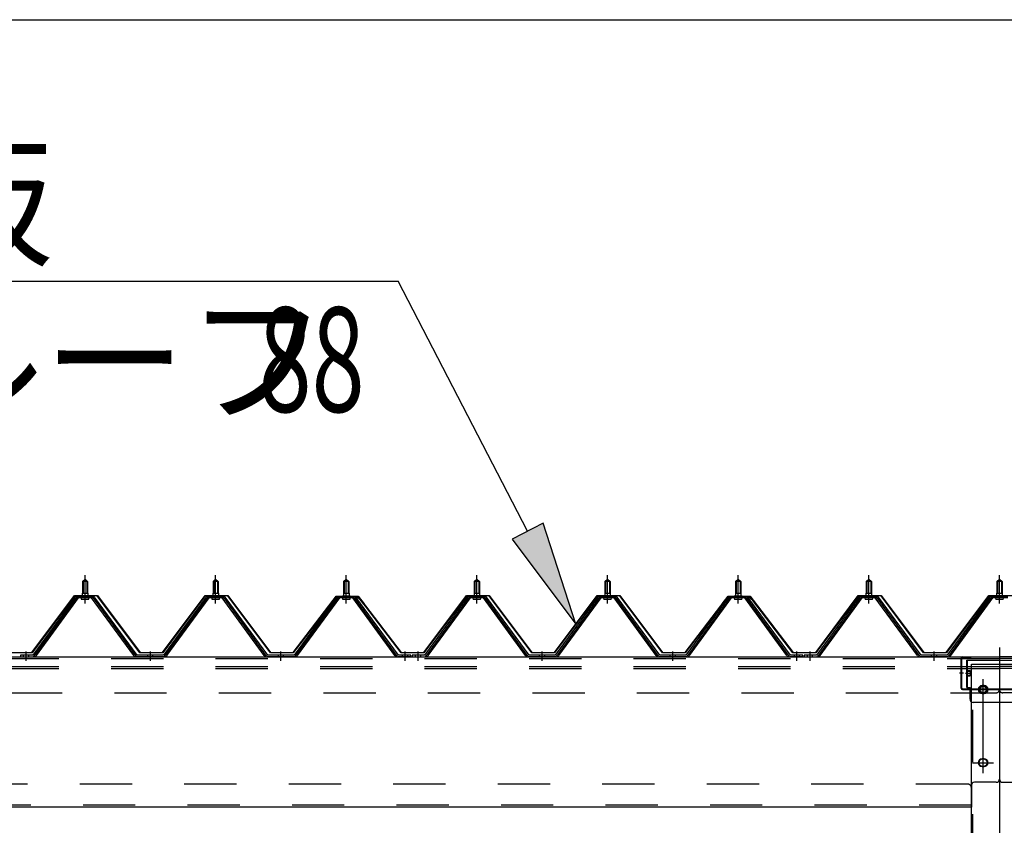
# Model space of a CAD drawing. Extents: x 868 to 32764, y 362 to 22484.
# Drawn here: x 15520 to 17027, y 19626 to 20859 of the extents above; entities that cross this region are included whole.
import ezdxf

# ---------------------------------------------------------------- set-up
doc = ezdxf.new("R2010")
doc.units = 0
doc.header["$LTSCALE"] = 80
doc.header["$MEASUREMENT"] = 0
for name, pattern in [('1PL-M', [15, 12, -1, 1, -1]), ('1PL-SL', [6.5, 5, -0.5, 0.5, -0.5]), ('HIDE-L', [3, 2, -1]), ('HIDE-M', [2, 1, -1])]:
    doc.linetypes.add(name, pattern=pattern)
for name, color, linetype in [('HIKIDASHI', 6, 'CONTINUOUS'), ('SUNPOU', 4, 'CONTINUOUS'), ('パネル受フレ-ム', 1, 'CONTINUOUS'), ('ヨドル-フ88', 2, 'CONTINUOUS'), ('後柱', 3, 'CONTINUOUS'), ('後桁', 3, 'CONTINUOUS'), ('桁補強', 3, 'CONTINUOUS'), ('桁補強取付金具後', 1, 'CONTINUOUS')]:
    doc.layers.add(name, color=color, linetype=linetype)
doc.styles.add('00', font='ROMANS', dxfattribs={"width": 0.666667, "bigfont": 'BIGFONT'})
doc.styles.add('01', font='ROMANS', dxfattribs={"height": 3, "bigfont": 'BIGFONT'})

msp = doc.modelspace()

# ---------------------------------------------------------------- linework, layer by layer
at = {"layer": 'HIKIDASHI'}
for p, q in [((14857.7, 20458.9), (16099.4, 20458.9)), ((16297.5, 20076.4), (16099.4, 20458.9)), ((16321.2, 20088.6), (16273.9, 20064.1)), ((16371.1, 19934.3), (16321.2, 20088.6)), ((16273.9, 20064.1), (16371.1, 19934.3))]:
    msp.add_line(p, q, dxfattribs=at)
msp.add_solid([(16273.9, 20064.1), (16321.2, 20088.6), (16371.1, 19934.3)], dxfattribs=at)
at = {"layer": 'SUNPOU'}
msp.add_line((14259.8, 20858.9), (22579.8, 20858.9), dxfattribs=at)
at = {"layer": 'パネル受フレ-ム', "color": 6, "linetype": '1PL-M'}
for p, q in [((15619.8, 19965.8), (15619.8, 20009.1)), ((15819.8, 19965.8), (15819.8, 20009.1)), ((16019.8, 19965.8), (16019.8, 20009.1)), ((16219.8, 19965.8), (16219.8, 20009.1)), ((16419.8, 19965.8), (16419.8, 20009.1)), ((16619.8, 19965.8), (16619.8, 20009.1)), ((16819.8, 19965.8), (16819.8, 20009.1)), ((17019.8, 19965.8), (17019.8, 20009.1)), ((15529.8, 19878.1), (15529.8, 19892.4)), ((15719.8, 19878.1), (15719.8, 19892.4)), ((15919.8, 19878.1), (15919.8, 19892.4)), ((16109.8, 19878.1), (16109.8, 19892.4)), ((16129.8, 19878.1), (16129.8, 19892.4)), ((16319.8, 19878.1), (16319.8, 19892.4)), ((16519.8, 19878.1), (16519.8, 19892.4)), ((16709.8, 19878.1), (16709.8, 19892.4)), ((16729.8, 19878.1), (16729.8, 19892.4)), ((16919.8, 19878.1), (16919.8, 19892.4))]:
    msp.add_line(p, q, dxfattribs=at)
at = {"layer": 'パネル受フレ-ム'}
for p, q in [((15615.8, 19999.1), (15619.8, 20003.1)), ((15615.8, 19999.1), (15615.8, 19981.4)), ((15623.8, 19999.1), (15615.8, 19999.1)), ((15619.8, 20003.1), (15623.8, 19999.1)), ((15623.8, 19999.1), (15623.8, 19981.4)), ((15815.8, 19999.1), (15819.8, 20003.1)), ((15815.8, 19999.1), (15815.8, 19981.4)), ((15823.8, 19999.1), (15815.8, 19999.1)), ((15819.8, 20003.1), (15823.8, 19999.1)), ((15823.8, 19999.1), (15823.8, 19981.4)), ((16015.8, 19999.1), (16019.8, 20003.1)), ((16015.8, 19999.1), (16015.8, 19981.4)), ((16023.8, 19999.1), (16015.8, 19999.1)), ((16019.8, 20003.1), (16023.8, 19999.1)), ((16023.8, 19999.1), (16023.8, 19981.4)), ((16215.8, 19999.1), (16219.8, 20003.1)), ((16215.8, 19999.1), (16215.8, 19981.4)), ((16223.8, 19999.1), (16215.8, 19999.1)), ((16219.8, 20003.1), (16223.8, 19999.1)), ((16223.8, 19999.1), (16223.8, 19981.4)), ((16415.8, 19999.1), (16419.8, 20003.1)), ((16415.8, 19999.1), (16415.8, 19981.4)), ((16423.8, 19999.1), (16415.8, 19999.1)), ((16419.8, 20003.1), (16423.8, 19999.1)), ((16423.8, 19999.1), (16423.8, 19981.4)), ((16615.8, 19999.1), (16619.8, 20003.1)), ((16615.8, 19999.1), (16615.8, 19981.4)), ((16623.8, 19999.1), (16615.8, 19999.1)), ((16619.8, 20003.1), (16623.8, 19999.1)), ((16623.8, 19999.1), (16623.8, 19981.4)), ((16815.8, 19999.1), (16819.8, 20003.1)), ((16815.8, 19999.1), (16815.8, 19981.4)), ((16823.8, 19999.1), (16815.8, 19999.1)), ((16819.8, 20003.1), (16823.8, 19999.1)), ((16823.8, 19999.1), (16823.8, 19981.4)), ((17015.8, 19999.1), (17019.8, 20003.1)), ((17015.8, 19999.1), (17015.8, 19981.4)), ((17023.8, 19999.1), (17015.8, 19999.1)), ((17019.8, 20003.1), (17023.8, 19999.1)), ((17023.8, 19999.1), (17023.8, 19981.4)), ((15605.1, 19975.4), (15539.8, 19886.4)), ((15632.6, 19976.4), (15606.9, 19976.4)), ((15613.9, 19977.4), (15625.7, 19977.4)), ((15613.9, 19976.4), (15613.9, 19977.4)), ((15615.5, 19981.4), (15624, 19981.4)), ((15615.5, 19981.4), (15615.5, 19977.4)), ((15624, 19981.4), (15624, 19977.4)), ((15625.7, 19977.4), (15625.7, 19976.4)), ((15699.8, 19886.4), (15634.5, 19975.4)), ((15805.1, 19975.4), (15739.8, 19886.4)), ((15832.6, 19976.4), (15806.9, 19976.4)), ((15813.9, 19977.4), (15825.7, 19977.4)), ((15813.9, 19976.4), (15813.9, 19977.4)), ((15815.5, 19981.4), (15824, 19981.4)), ((15815.5, 19981.4), (15815.5, 19977.4)), ((15824, 19981.4), (15824, 19977.4)), ((15825.7, 19977.4), (15825.7, 19976.4)), ((15899.8, 19886.4), (15834.5, 19975.4)), ((16005.1, 19975.4), (15939.8, 19886.4)), ((16032.6, 19976.4), (16006.9, 19976.4)), ((16013.9, 19977.4), (16025.7, 19977.4)), ((16013.9, 19976.4), (16013.9, 19977.4)), ((16015.5, 19981.4), (16024, 19981.4)), ((16015.5, 19981.4), (16015.5, 19977.4)), ((16024, 19981.4), (16024, 19977.4)), ((16025.7, 19977.4), (16025.7, 19976.4)), ((16099.8, 19886.4), (16034.5, 19975.4)), ((16205.1, 19975.4), (16139.8, 19886.4)), ((16232.6, 19976.4), (16206.9, 19976.4)), ((16213.9, 19977.4), (16225.7, 19977.4)), ((16213.9, 19976.4), (16213.9, 19977.4)), ((16215.5, 19981.4), (16224, 19981.4)), ((16215.5, 19981.4), (16215.5, 19977.4)), ((16224, 19981.4), (16224, 19977.4)), ((16225.7, 19977.4), (16225.7, 19976.4)), ((16299.8, 19886.4), (16234.5, 19975.4)), ((16405.1, 19975.4), (16339.8, 19886.4)), ((16432.6, 19976.4), (16406.9, 19976.4)), ((16413.9, 19977.4), (16425.7, 19977.4)), ((16413.9, 19976.4), (16413.9, 19977.4)), ((16415.5, 19981.4), (16424, 19981.4)), ((16415.5, 19981.4), (16415.5, 19977.4)), ((16424, 19981.4), (16424, 19977.4)), ((16425.7, 19977.4), (16425.7, 19976.4)), ((16499.8, 19886.4), (16434.5, 19975.4)), ((16605.1, 19975.4), (16539.8, 19886.4)), ((16632.6, 19976.4), (16606.9, 19976.4)), ((16613.9, 19977.4), (16625.7, 19977.4)), ((16613.9, 19976.4), (16613.9, 19977.4)), ((16615.5, 19981.4), (16624, 19981.4)), ((16615.5, 19981.4), (16615.5, 19977.4)), ((16624, 19981.4), (16624, 19977.4)), ((16625.7, 19977.4), (16625.7, 19976.4)), ((16699.8, 19886.4), (16634.5, 19975.4)), ((16805.1, 19975.4), (16739.8, 19886.4)), ((16832.6, 19976.4), (16806.9, 19976.4)), ((16813.9, 19977.4), (16825.7, 19977.4)), ((16813.9, 19976.4), (16813.9, 19977.4)), ((16815.5, 19981.4), (16824, 19981.4)), ((16815.5, 19981.4), (16815.5, 19977.4)), ((16824, 19981.4), (16824, 19977.4)), ((16825.7, 19977.4), (16825.7, 19976.4)), ((16899.8, 19886.4), (16834.5, 19975.4)), ((17005.1, 19975.4), (16939.8, 19886.4)), ((17032.6, 19976.4), (17006.9, 19976.4)), ((17013.9, 19977.4), (17025.7, 19977.4)), ((17013.9, 19976.4), (17013.9, 19977.4)), ((17015.5, 19981.4), (17024, 19981.4)), ((17015.5, 19981.4), (17015.5, 19977.4)), ((17024, 19981.4), (17024, 19977.4)), ((17025.7, 19977.4), (17025.7, 19976.4)), ((15606.9, 19974.1), (15541.6, 19885)), ((15545.3, 19886.1), (15609.8, 19974.1)), ((15632.6, 19974.1), (15606.9, 19974.1)), ((15614.8, 19972.1), (15624.8, 19972.1)), ((15694.3, 19886.1), (15629.8, 19974.1)), ((15697.9, 19885), (15632.6, 19974.1)), ((15806.9, 19974.1), (15741.6, 19885)), ((15745.3, 19886.1), (15809.8, 19974.1)), ((15832.6, 19974.1), (15806.9, 19974.1)), ((15814.8, 19972.1), (15824.8, 19972.1)), ((15894.3, 19886.1), (15829.8, 19974.1)), ((15897.9, 19885), (15832.6, 19974.1)), ((16006.9, 19974.1), (15941.6, 19885)), ((15945.3, 19886.1), (16009.8, 19974.1)), ((16032.6, 19974.1), (16006.9, 19974.1)), ((16014.8, 19972.1), (16024.8, 19972.1)), ((16094.3, 19886.1), (16029.8, 19974.1)), ((16097.9, 19885), (16032.6, 19974.1)), ((16206.9, 19974.1), (16141.6, 19885)), ((16145.3, 19886.1), (16209.8, 19974.1)), ((16232.6, 19974.1), (16206.9, 19974.1)), ((16214.8, 19972.1), (16224.8, 19972.1)), ((16294.3, 19886.1), (16229.8, 19974.1)), ((16297.9, 19885), (16232.6, 19974.1)), ((16406.9, 19974.1), (16341.6, 19885)), ((16345.3, 19886.1), (16409.8, 19974.1)), ((16432.6, 19974.1), (16406.9, 19974.1)), ((16414.8, 19972.1), (16424.8, 19972.1)), ((16494.3, 19886.1), (16429.8, 19974.1)), ((16497.9, 19885), (16432.6, 19974.1)), ((16606.9, 19974.1), (16541.6, 19885)), ((16545.3, 19886.1), (16609.8, 19974.1)), ((16632.6, 19974.1), (16606.9, 19974.1)), ((16614.8, 19972.1), (16624.8, 19972.1)), ((16694.3, 19886.1), (16629.8, 19974.1)), ((16697.9, 19885), (16632.6, 19974.1)), ((16806.9, 19974.1), (16741.6, 19885)), ((16745.3, 19886.1), (16809.8, 19974.1)), ((16832.6, 19974.1), (16806.9, 19974.1)), ((16814.8, 19972.1), (16824.8, 19972.1)), ((16894.3, 19886.1), (16829.8, 19974.1)), ((16897.9, 19885), (16832.6, 19974.1)), ((17006.9, 19974.1), (16941.6, 19885)), ((16945.3, 19886.1), (17009.8, 19974.1)), ((17032.6, 19974.1), (17006.9, 19974.1)), ((17014.8, 19972.1), (17024.8, 19972.1)), ((15539.8, 19886.4), (15520.8, 19886.4)), ((15520.8, 19886.4), (15520.8, 19884.1)), ((15520.8, 19884.1), (15539.8, 19884.1)), ((15539.8, 19884.1), (15541.3, 19884.1)), ((15699.8, 19884.1), (15698.3, 19884.1)), ((15739.8, 19886.4), (15699.8, 19886.4)), ((15739.8, 19884.1), (15699.8, 19884.1)), ((15739.8, 19884.1), (15741.3, 19884.1)), ((15899.8, 19884.1), (15898.3, 19884.1)), ((15939.8, 19886.4), (15899.8, 19886.4)), ((15939.8, 19884.1), (15899.8, 19884.1)), ((15939.8, 19884.1), (15941.3, 19884.1)), ((16099.8, 19884.1), (16098.3, 19884.1)), ((16118.8, 19886.4), (16099.8, 19886.4)), ((16118.8, 19884.1), (16099.8, 19884.1)), ((16118.8, 19884.1), (16118.8, 19886.4)), ((16139.8, 19886.4), (16120.8, 19886.4)), ((16120.8, 19886.4), (16120.8, 19884.1)), ((16120.8, 19884.1), (16139.8, 19884.1)), ((16139.8, 19884.1), (16141.3, 19884.1)), ((16299.8, 19884.1), (16298.3, 19884.1)), ((16339.8, 19886.4), (16299.8, 19886.4)), ((16339.8, 19884.1), (16299.8, 19884.1)), ((16339.8, 19884.1), (16341.3, 19884.1)), ((16499.8, 19884.1), (16498.3, 19884.1)), ((16539.8, 19886.4), (16499.8, 19886.4)), ((16539.8, 19884.1), (16499.8, 19884.1)), ((16539.8, 19884.1), (16541.3, 19884.1)), ((16699.8, 19884.1), (16698.3, 19884.1)), ((16718.8, 19886.4), (16699.8, 19886.4)), ((16718.8, 19884.1), (16699.8, 19884.1)), ((16718.8, 19884.1), (16718.8, 19886.4)), ((16739.8, 19886.4), (16720.8, 19886.4)), ((16720.8, 19886.4), (16720.8, 19884.1)), ((16720.8, 19884.1), (16739.8, 19884.1)), ((16739.8, 19884.1), (16741.3, 19884.1)), ((16899.8, 19884.1), (16898.3, 19884.1)), ((16939.8, 19886.4), (16899.8, 19886.4)), ((16939.8, 19884.1), (16899.8, 19884.1)), ((16939.8, 19884.1), (16941.3, 19884.1))]:
    msp.add_line(p, q, dxfattribs=at)
at = {"layer": 'パネル受フレ-ム', "color": 6}
for p, q in [((15616.8, 19999.1), (15616.4, 19999.7)), ((15616.8, 19999.1), (15616.8, 19981.4)), ((15622.8, 19999.1), (15623.1, 19999.7)), ((15622.8, 19999.1), (15622.8, 19981.4)), ((15816.8, 19999.1), (15816.4, 19999.7)), ((15816.8, 19999.1), (15816.8, 19981.4)), ((15822.8, 19999.1), (15823.1, 19999.7)), ((15822.8, 19999.1), (15822.8, 19981.4)), ((16016.8, 19999.1), (16016.4, 19999.7)), ((16016.8, 19999.1), (16016.8, 19981.4)), ((16022.8, 19999.1), (16023.1, 19999.7)), ((16022.8, 19999.1), (16022.8, 19981.4)), ((16216.8, 19999.1), (16216.4, 19999.7)), ((16216.8, 19999.1), (16216.8, 19981.4)), ((16222.8, 19999.1), (16223.1, 19999.7)), ((16222.8, 19999.1), (16222.8, 19981.4)), ((16416.8, 19999.1), (16416.4, 19999.7)), ((16416.8, 19999.1), (16416.8, 19981.4)), ((16422.8, 19999.1), (16423.1, 19999.7)), ((16422.8, 19999.1), (16422.8, 19981.4)), ((16616.8, 19999.1), (16616.4, 19999.7)), ((16616.8, 19999.1), (16616.8, 19981.4)), ((16622.8, 19999.1), (16623.1, 19999.7)), ((16622.8, 19999.1), (16622.8, 19981.4)), ((16816.8, 19999.1), (16816.4, 19999.7)), ((16816.8, 19999.1), (16816.8, 19981.4)), ((16822.8, 19999.1), (16823.1, 19999.7)), ((16822.8, 19999.1), (16822.8, 19981.4)), ((17016.8, 19999.1), (17016.4, 19999.7)), ((17016.8, 19999.1), (17016.8, 19981.4)), ((17022.8, 19999.1), (17023.1, 19999.7)), ((17022.8, 19999.1), (17022.8, 19981.4))]:
    msp.add_line(p, q, dxfattribs=at)
at = {"layer": 'パネル受フレ-ム', "color": 6, "linetype": 'HIDE-M'}
for p, q in [((15525.8, 19884.1), (15525.8, 19886.4)), ((15533.8, 19884.1), (15533.8, 19886.4)), ((15715.8, 19884.1), (15715.8, 19886.4)), ((15723.8, 19884.1), (15723.8, 19886.4)), ((15915.8, 19884.1), (15915.8, 19886.4)), ((15923.8, 19884.1), (15923.8, 19886.4)), ((16105.8, 19884.1), (16105.8, 19886.4)), ((16113.8, 19884.1), (16113.8, 19886.4)), ((16125.8, 19884.1), (16125.8, 19886.4)), ((16133.8, 19884.1), (16133.8, 19886.4)), ((16315.8, 19884.1), (16315.8, 19886.4)), ((16323.8, 19884.1), (16323.8, 19886.4)), ((16515.8, 19884.1), (16515.8, 19886.4)), ((16523.8, 19884.1), (16523.8, 19886.4)), ((16705.8, 19884.1), (16705.8, 19886.4)), ((16713.8, 19884.1), (16713.8, 19886.4)), ((16725.8, 19884.1), (16725.8, 19886.4)), ((16733.8, 19884.1), (16733.8, 19886.4)), ((16915.8, 19884.1), (16915.8, 19886.4)), ((16923.8, 19884.1), (16923.8, 19886.4))]:
    msp.add_line(p, q, dxfattribs=at)
at = {"layer": 'パネル受フレ-ム'}
for centre, radius, start, end in [((15606.9, 19974.1), 2.3, 90, 143.1301), ((15632.6, 19974.1), 2.3, 36.8699, 90), ((15806.9, 19974.1), 2.3, 90, 143.1301), ((15832.6, 19974.1), 2.3, 36.8699, 90), ((16006.9, 19974.1), 2.3, 90, 143.1301), ((16032.6, 19974.1), 2.3, 36.8699, 90), ((16206.9, 19974.1), 2.3, 90, 143.1301), ((16232.6, 19974.1), 2.3, 36.8699, 90), ((16406.9, 19974.1), 2.3, 90, 143.1301), ((16432.6, 19974.1), 2.3, 36.8699, 90), ((16606.9, 19974.1), 2.3, 90, 143.1301), ((16632.6, 19974.1), 2.3, 36.8699, 90), ((16806.9, 19974.1), 2.3, 90, 143.1301), ((16832.6, 19974.1), 2.3, 36.8699, 90), ((17006.9, 19974.1), 2.3, 90, 143.1301), ((15614.8, 19973.1), 1, 90, 270), ((15624.8, 19973.1), 1, 270, 90), ((15814.8, 19973.1), 1, 90, 270), ((15824.8, 19973.1), 1, 270, 90), ((16014.8, 19973.1), 1, 90, 270), ((16024.8, 19973.1), 1, 270, 90), ((16214.8, 19973.1), 1, 90, 270), ((16224.8, 19973.1), 1, 270, 90), ((16414.8, 19973.1), 1, 90, 270), ((16424.8, 19973.1), 1, 270, 90), ((16614.8, 19973.1), 1, 90, 270), ((16624.8, 19973.1), 1, 270, 90), ((16814.8, 19973.1), 1, 90, 270), ((16824.8, 19973.1), 1, 270, 90), ((17014.8, 19973.1), 1, 90, 270), ((17024.8, 19973.1), 1, 270, 90), ((15539.8, 19886.4), 2.3, 270, 323.7526), ((15541.3, 19889.1), 5, 270, 323.7526), ((15698.3, 19889.1), 5, 216.2474, 270), ((15699.8, 19886.4), 2.3, 216.2474, 270), ((15739.8, 19886.4), 2.3, 270, 323.7526), ((15741.3, 19889.1), 5, 270, 323.7526), ((15898.3, 19889.1), 5, 216.2474, 270), ((15899.8, 19886.4), 2.3, 216.2474, 270), ((15939.8, 19886.4), 2.3, 270, 323.7526), ((15941.3, 19889.1), 5, 270, 323.7526), ((16098.3, 19889.1), 5, 216.2474, 270), ((16099.8, 19886.4), 2.3, 216.2474, 270), ((16139.8, 19886.4), 2.3, 270, 323.7526), ((16141.3, 19889.1), 5, 270, 323.7526), ((16298.3, 19889.1), 5, 216.2474, 270), ((16299.8, 19886.4), 2.3, 216.2474, 270), ((16339.8, 19886.4), 2.3, 270, 323.7526), ((16341.3, 19889.1), 5, 270, 323.7526), ((16498.3, 19889.1), 5, 216.2474, 270), ((16499.8, 19886.4), 2.3, 216.2474, 270), ((16539.8, 19886.4), 2.3, 270, 323.7526), ((16541.3, 19889.1), 5, 270, 323.7526), ((16698.3, 19889.1), 5, 216.2474, 270), ((16699.8, 19886.4), 2.3, 216.2474, 270), ((16739.8, 19886.4), 2.3, 270, 323.7526), ((16741.3, 19889.1), 5, 270, 323.7526), ((16898.3, 19889.1), 5, 216.2474, 270), ((16899.8, 19886.4), 2.3, 216.2474, 270), ((16939.8, 19886.4), 2.3, 270, 323.7526), ((16941.3, 19889.1), 5, 270, 323.7526)]:
    msp.add_arc(centre, radius, start, end, dxfattribs=at)
at = {"layer": 'ヨドル-フ88'}
for p, q in [((15538.5, 19890.6), (15603.7, 19978.1)), ((15604, 19977.6), (15538.7, 19890.1)), ((15603.7, 19978.1), (15638.7, 19978.1)), ((15638.5, 19977.6), (15604, 19977.6)), ((15703.7, 19890.1), (15638.5, 19977.6)), ((15638.7, 19978.1), (15704, 19890.6)), ((15738.5, 19890.6), (15803.7, 19978.1)), ((15804, 19977.6), (15738.7, 19890.1)), ((15803.7, 19978.1), (15838.7, 19978.1)), ((15838.5, 19977.6), (15804, 19977.6)), ((15903.7, 19890.1), (15838.5, 19977.6)), ((15838.7, 19978.1), (15904, 19890.6)), ((15995.5, 19965.1), (16004.5, 19977.1)), ((16004.7, 19976.6), (15995.9, 19964.8)), ((15999.7, 19970.8), (16007.5, 19977.1)), ((16007.7, 19976.6), (16000.1, 19970.4)), ((16004.5, 19977.1), (16035, 19977.1)), ((16034.8, 19976.6), (16004.7, 19976.6)), ((16007.5, 19977.1), (16038, 19977.1)), ((16037.7, 19976.6), (16007.7, 19976.6)), ((16042.4, 19970.4), (16034.8, 19976.6)), ((16035, 19977.1), (16042.8, 19970.8)), ((16046.6, 19964.8), (16037.7, 19976.6)), ((16038, 19977.1), (16047, 19965.1)), ((16138.5, 19890.6), (16203.7, 19978.1)), ((16204, 19977.6), (16138.7, 19890.1)), ((16203.7, 19978.1), (16238.7, 19978.1)), ((16238.5, 19977.6), (16204, 19977.6)), ((16303.7, 19890.1), (16238.5, 19977.6)), ((16238.7, 19978.1), (16304, 19890.6)), ((16338.5, 19890.6), (16403.7, 19978.1)), ((16404, 19977.6), (16338.7, 19890.1)), ((16403.7, 19978.1), (16438.7, 19978.1)), ((16438.5, 19977.6), (16404, 19977.6)), ((16503.7, 19890.1), (16438.5, 19977.6)), ((16438.7, 19978.1), (16504, 19890.6)), ((16595.5, 19965.1), (16604.5, 19977.1)), ((16604.7, 19976.6), (16595.9, 19964.8)), ((16599.7, 19970.8), (16607.5, 19977.1)), ((16607.7, 19976.6), (16600.1, 19970.4)), ((16604.5, 19977.1), (16635, 19977.1)), ((16634.8, 19976.6), (16604.7, 19976.6)), ((16607.5, 19977.1), (16638, 19977.1)), ((16637.7, 19976.6), (16607.7, 19976.6)), ((16642.4, 19970.4), (16634.8, 19976.6)), ((16635, 19977.1), (16642.8, 19970.8)), ((16646.6, 19964.8), (16637.7, 19976.6)), ((16638, 19977.1), (16647, 19965.1)), ((16738.5, 19890.6), (16803.7, 19978.1)), ((16804, 19977.6), (16738.7, 19890.1)), ((16803.7, 19978.1), (16838.7, 19978.1)), ((16838.5, 19977.6), (16804, 19977.6)), ((16903.7, 19890.1), (16838.5, 19977.6)), ((16838.7, 19978.1), (16904, 19890.6)), ((16938.5, 19890.6), (17003.7, 19978.1)), ((17004, 19977.6), (16938.7, 19890.1)), ((17003.7, 19978.1), (17038.7, 19978.1)), ((17038.5, 19977.6), (17004, 19977.6)), ((15938.5, 19890.6), (15999.7, 19970.8)), ((16000.1, 19970.4), (15938.7, 19890.1)), ((15995.9, 19964.8), (15995.5, 19965.1)), ((16103.7, 19890.1), (16042.4, 19970.4)), ((16042.8, 19970.8), (16104, 19890.6)), ((16047, 19965.1), (16046.6, 19964.8)), ((16538.5, 19890.6), (16599.7, 19970.8)), ((16600.1, 19970.4), (16538.7, 19890.1)), ((16595.9, 19964.8), (16595.5, 19965.1)), ((16703.7, 19890.1), (16642.4, 19970.4)), ((16642.8, 19970.8), (16704, 19890.6)), ((16647, 19965.1), (16646.6, 19964.8)), ((15538.7, 19890.1), (15503.7, 19890.1)), ((15504, 19890.6), (15538.5, 19890.6)), ((15738.7, 19890.1), (15703.7, 19890.1)), ((15704, 19890.6), (15738.5, 19890.6)), ((15938.7, 19890.1), (15903.7, 19890.1)), ((15904, 19890.6), (15938.5, 19890.6)), ((16138.7, 19890.1), (16103.7, 19890.1)), ((16104, 19890.6), (16138.5, 19890.6)), ((16338.7, 19890.1), (16303.7, 19890.1)), ((16304, 19890.6), (16338.5, 19890.6)), ((16538.7, 19890.1), (16503.7, 19890.1)), ((16504, 19890.6), (16538.5, 19890.6)), ((16738.7, 19890.1), (16703.7, 19890.1)), ((16704, 19890.6), (16738.5, 19890.6)), ((16938.7, 19890.1), (16903.7, 19890.1)), ((16904, 19890.6), (16938.5, 19890.6))]:
    msp.add_line(p, q, dxfattribs=at)
at = {"layer": '後柱', "color": 6, "linetype": '1PL-M'}
msp.add_line((17019.8, 19898.1), (17019.8, 16658.1), dxfattribs=at)
at = {"layer": '後柱'}
for p, q in [((16977.3, 16683.1), (16977.3, 19873.1)), ((16977.3, 19873.1), (17062.3, 19873.1)), ((16996.3, 19840.1), (16993.3, 19840.1)), ((16993.3, 19828.1), (16996.3, 19828.1)), ((16996.3, 19728.1), (16993.3, 19728.1)), ((16993.3, 19716.1), (16996.3, 19716.1))]:
    msp.add_line(p, q, dxfattribs=at)
at = {"layer": '後柱', "color": 6, "linetype": 'HIDE-M'}
msp.add_line((16978.9, 16683.1), (16978.9, 19873.1), dxfattribs=at)
at = {"layer": '後柱', "color": 6, "linetype": '1PL-SL'}
for p, q in [((16994.8, 19711.1), (16994.8, 19845.1)), ((16982.3, 19834.1), (17007.3, 19834.1)), ((16982.3, 19722.1), (17007.3, 19722.1))]:
    msp.add_line(p, q, dxfattribs=at)
at = {"layer": '後柱'}
for centre, start, end in [((16993.3, 19834.1), 90, 270), ((16996.3, 19834.1), 270, 90), ((16993.3, 19722.1), 90, 270), ((16996.3, 19722.1), 270, 90)]:
    msp.add_arc(centre, 6, start, end, dxfattribs=at)
at = {"layer": '後桁'}
for p, q in [((14219.8, 19884.1), (17019.8, 19884.1)), ((17019.8, 19884.1), (17019.8, 19697.1)), ((19819.8, 19884.1), (17019.8, 19884.1)), ((17019.8, 19884.1), (17019.8, 19697.1)), ((17014.8, 19692.1), (16981.8, 19692.1)), ((17024.8, 19692.1), (17057.8, 19692.1)), ((16976.8, 19687.1), (16976.8, 19654.1)), ((16976.8, 19658.9), (16976.8, 19654.1)), ((16976.8, 19654.1), (14262.8, 19654.1))]:
    msp.add_line(p, q, dxfattribs=at)
at = {"layer": '後桁', "color": 6, "linetype": 'HIDE-M'}
for p, q in [((14219.8, 19881.3), (17019.8, 19881.3)), ((14219.8, 19869.1), (17019.8, 19869.1)), ((19819.8, 19881.3), (17019.8, 19881.3)), ((19819.8, 19869.1), (17019.8, 19869.1)), ((14219.8, 19866.3), (17019.8, 19866.3)), ((19819.8, 19866.3), (17019.8, 19866.3)), ((14224.8, 19829.1), (17014.8, 19829.1)), ((19814.8, 19829.1), (17024.8, 19829.1)), ((16971.8, 19689.1), (14267.8, 19689.1)), ((16976.8, 19656.9), (14262.8, 19656.9))]:
    msp.add_line(p, q, dxfattribs=at)
at = {"layer": '後桁', "color": 6, "linetype": '1PL-SL'}
for p, q in [((16994.8, 19706.1), (16994.8, 19850.1)), ((16978.8, 19834.1), (17010.8, 19834.1)), ((16978.8, 19722.1), (17010.8, 19722.1))]:
    msp.add_line(p, q, dxfattribs=at)
at = {"layer": '後桁'}
for centre in [(16994.8, 19834.1), (16994.8, 19722.1)]:
    msp.add_circle(centre, 6, dxfattribs=at)
at = {"layer": '後桁', "color": 6, "linetype": 'HIDE-M'}
for centre, start, end in [((17014.8, 19834.1), 270, 0), ((17024.8, 19834.1), 180, 270), ((16971.8, 19684.1), 0, 90)]:
    msp.add_arc(centre, 5, start, end, dxfattribs=at)
at = {"layer": '後桁'}
for centre, start, end in [((16981.8, 19687.1), 90, 180), ((17014.8, 19697.1), 270, 0), ((17024.8, 19697.1), 180, 270)]:
    msp.add_arc(centre, 5, start, end, dxfattribs=at)
at = {"layer": '桁補強'}
for p, q in [((16963.3, 19884.1), (16976.3, 19884.1)), ((16976.3, 19883.1), (16976.3, 19884.1)), ((16961.3, 19836.1), (16961.3, 19882.1)), ((16962.3, 19836.1), (16962.3, 19882.1)), ((16963.3, 19883.1), (16976.3, 19883.1)), ((16963.3, 19835.1), (17076.3, 19835.1)), ((16963.3, 19834.1), (17076.3, 19834.1))]:
    msp.add_line(p, q, dxfattribs=at)
at = {"layer": '桁補強', "color": 6, "linetype": '1PL-M'}
msp.add_line((16964.8, 19859.1), (16958.8, 19859.1), dxfattribs=at)
at = {"layer": '桁補強'}
for centre, radius, start, end in [((16963.3, 19882.1), 2, 90, 180), ((16963.3, 19882.1), 1, 90, 180), ((16963.3, 19836.1), 2, 180, 270), ((16963.3, 19836.1), 1, 180, 270)]:
    msp.add_arc(centre, radius, start, end, dxfattribs=at)
at = {"layer": '桁補強取付金具後'}
for p, q in [((16969.8, 19879.1), (17069.8, 19879.1)), ((16969.8, 19837.1), (16969.8, 19879.1)), ((16971, 19837.1), (16971, 19879.1)), ((16971.5, 19863.3), (16974.8, 19863.3)), ((16971.5, 19854.9), (16974.8, 19854.9)), ((16974.8, 19863.3), (16974.8, 19854.9)), ((16969.8, 19837.1), (16974.8, 19837.1)), ((16974.8, 19819.1), (16974.8, 19837.1)), ((17059.8, 19814.1), (16979.8, 19814.1))]:
    msp.add_line(p, q, dxfattribs=at)
at = {"layer": '桁補強取付金具後', "color": 6, "linetype": '1PL-M'}
for p, q in [((16967.8, 19859.1), (16976.9, 19859.1)), ((16994.8, 19826.6), (16994.8, 19841.6)), ((17002.3, 19834.1), (16987.3, 19834.1))]:
    msp.add_line(p, q, dxfattribs=at)
at = {"layer": '桁補強取付金具後', "color": 6, "linetype": 'HIDE-L'}
for p, q in [((16970.2, 19862.6), (16974.8, 19862.6)), ((16970.2, 19855.6), (16974.8, 19855.6)), ((16971.3, 19862.1), (16974.8, 19862.1)), ((16971.3, 19856.1), (16974.8, 19856.1))]:
    msp.add_line(p, q, dxfattribs=at)
at = {"layer": '桁補強取付金具後'}
msp.add_circle((16994.8, 19834.1), 5, dxfattribs=at)
at = {"layer": '桁補強取付金具後', "color": 6, "linetype": 'HIDE-L'}
for centre, start, end in [((16971.3, 19863.6), 180, 270), ((16971.3, 19854.6), 90, 180)]:
    msp.add_arc(centre, 1.5, start, end, dxfattribs=at)
at = {"layer": '桁補強取付金具後'}
for centre, radius, start, end in [((16971.5, 19863.8), 0.5, 180, 270), ((16971.5, 19854.4), 0.5, 90, 180), ((16979.8, 19819.1), 5, 180, 270)]:
    msp.add_arc(centre, radius, start, end, dxfattribs=at)

# ---------------------------------------------------------------- texts
at = {"layer": 'HIKIDASHI', "style": '01'}
for s, p in [('屋根板', (14917, 20498.9)), ('ヨドルーフ', (14901.5, 20258.9))]:
    msp.add_text(s, height=160, dxfattribs=at).set_placement(p)
at = {"layer": 'HIKIDASHI', "style": '00', "width": 0.67}
msp.add_text('88', height=160, dxfattribs=at).set_placement((15885.6, 20258.9))

doc.saveas('drawing.dxf')
